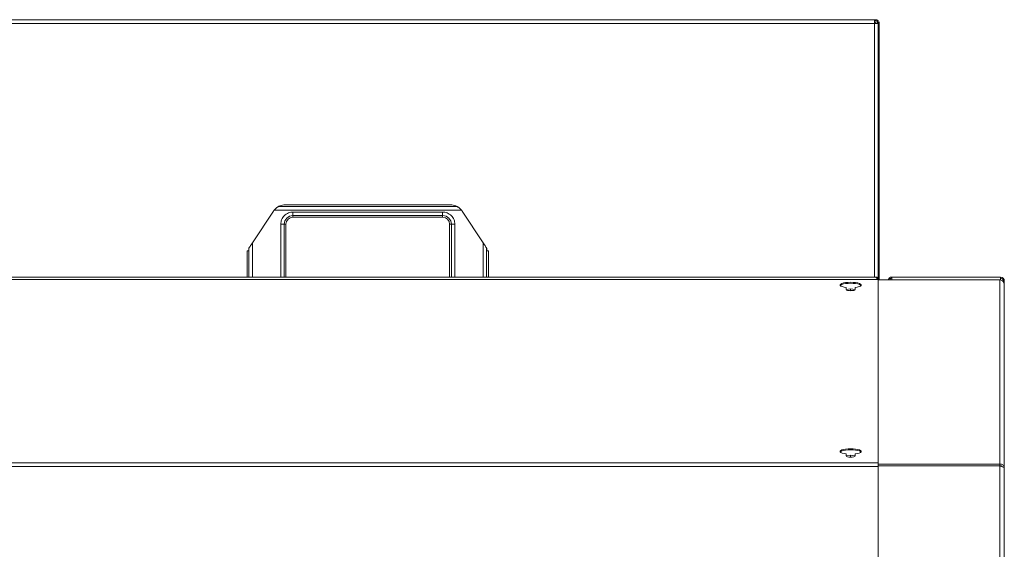
# Model space of a CAD drawing. Units: millimetres. Extents: x 5 to 415, y 0 to 297.
# Drawn here: x 176 to 198, y 107 to 119 of the extents above; entities that cross this region are included whole.
import ezdxf

# ---------------------------------------------------------------- set-up
doc = ezdxf.new("R2010")
doc.units = ezdxf.units.MM

msp = doc.modelspace()

# ---------------------------------------------------------------- linework, layer by layer
at = {"color": 7, "linetype": 'Continuous', "lineweight": 15}
for p, q in [((172.277, 119.316), (195.303, 119.316)), ((195.303, 119.232), (195.303, 119.316)), ((195.303, 119.316), (195.33, 119.316)), ((195.303, 119.292), (195.33, 119.292)), ((195.33, 119.292), (195.33, 119.316)), ((195.362, 119.282), (195.362, 119.232)), ((172.277, 119.232), (195.303, 119.232)), ((195.303, 119.232), (195.387, 119.232)), ((195.39, 119.249), (195.362, 119.249)), ((195.387, 113.448), (195.387, 119.232)), ((195.39, 119.249), (195.39, 119.232)), ((195.414, 119.232), (195.39, 119.232)), ((195.39, 119.232), (195.39, 113.446)), ((195.414, 119.232), (195.414, 113.413)), ((181.757, 115.072), (181.772, 115.08)), ((185.823, 115.072), (181.757, 115.072)), ((181.79, 115.086), (181.79, 115.088)), ((181.911, 115.112), (185.67, 115.112)), ((185.79, 115.088), (185.79, 115.086)), ((185.808, 115.08), (185.823, 115.072)), ((181.169, 114.251), (181.644, 114.968)), ((181.662, 114.993), (185.919, 114.993)), ((182.09, 114.871), (182.09, 114.95)), ((185.49, 114.95), (182.09, 114.95)), ((182.09, 114.871), (185.49, 114.871)), ((182.09, 114.871), (182.09, 114.832)), ((185.49, 114.832), (182.09, 114.832)), ((185.49, 114.871), (185.49, 114.95)), ((185.49, 114.871), (185.49, 114.832)), ((185.937, 114.968), (186.411, 114.251)), ((181.811, 114.672), (181.811, 113.472)), ((181.891, 114.672), (181.811, 114.672)), ((181.891, 113.472), (181.891, 114.672)), ((181.891, 114.672), (181.93, 114.672)), ((181.93, 114.672), (181.93, 113.472)), ((185.689, 114.672), (185.65, 114.672)), ((185.65, 113.472), (185.65, 114.672)), ((185.689, 114.672), (185.689, 113.472)), ((185.689, 114.672), (185.769, 114.672)), ((185.769, 113.472), (185.769, 114.672)), ((181.087, 114.127), (181.089, 114.131)), ((181.087, 114.072), (181.087, 114.127)), ((181.089, 114.131), (181.089, 113.472)), ((181.169, 113.472), (181.169, 114.251)), ((186.411, 114.251), (186.411, 113.472)), ((186.491, 113.472), (186.491, 114.131)), ((186.491, 114.131), (186.494, 114.127)), ((186.494, 114.127), (186.494, 114.072)), ((181.05, 113.472), (181.05, 114.072)), ((181.05, 114.072), (181.087, 114.072)), ((186.494, 114.072), (186.53, 114.072)), ((186.53, 114.072), (186.53, 113.472)), ((172.25, 113.472), (195.33, 113.472)), ((195.698, 113.472), (198.17, 113.472)), ((195.698, 113.448), (195.698, 113.472)), ((198.17, 113.448), (198.17, 113.472)), ((172.23, 113.418), (195.35, 113.418)), ((194.662, 113.237), (194.662, 113.19)), ((194.862, 113.19), (194.862, 113.237)), ((195.384, 113.413), (198.154, 113.413)), ((195.39, 113.408), (195.39, 109.255)), ((198.154, 113.413), (198.154, 109.228)), ((198.23, 113.388), (198.254, 113.388)), ((198.254, 113.388), (198.254, 113.297)), ((198.254, 109.143), (198.254, 113.297)), ((194.662, 113.193), (194.762, 113.208)), ((194.737, 113.165), (194.762, 113.169)), ((194.762, 113.169), (194.737, 113.165)), ((194.762, 113.208), (194.862, 113.193)), ((194.762, 113.169), (194.762, 113.208)), ((194.762, 113.169), (194.788, 113.165)), ((194.787, 113.165), (194.762, 113.169)), ((194.762, 113.164), (194.762, 113.169)), ((194.662, 109.459), (194.662, 109.412)), ((194.662, 109.414), (194.762, 109.429)), ((194.762, 109.429), (194.862, 109.414)), ((194.762, 109.39), (194.762, 109.429)), ((194.862, 109.412), (194.862, 109.459)), ((172.19, 109.255), (195.39, 109.255)), ((194.737, 109.387), (194.762, 109.39)), ((194.762, 109.39), (194.788, 109.387)), ((195.39, 109.255), (195.39, 109.174)), ((195.39, 109.228), (198.154, 109.228)), ((198.154, 109.19), (195.39, 109.19)), ((195.55, 109.186), (195.55, 109.19)), ((195.562, 109.186), (195.562, 109.19)), ((198.154, 109.228), (198.154, 109.19)), ((172.19, 109.174), (195.39, 109.174)), ((195.39, 109.186), (198.154, 109.186)), ((195.39, 109.174), (195.39, 104.478)), ((198.154, 109.186), (198.154, 103.814)), ((198.254, 103.872), (198.254, 109.143))]:
    msp.add_line(p, q, dxfattribs=at)
at = {"color": 8, "linetype": 'Continuous', "lineweight": 15}
for p, q in [((195.303, 113.472), (195.303, 119.232)), ((198.154, 109.186), (198.154, 109.19))]:
    msp.add_line(p, q, dxfattribs=at)
at = {"color": 7, "linetype": 'Continuous', "lineweight": 15, "flags": 128}
for points in [[(181.089, 114.131), (181.092, 114.135), (181.097, 114.143), (181.105, 114.154), (181.115, 114.169), (181.127, 114.187), (181.14, 114.207), (181.154, 114.229), (181.169, 114.251)], [(186.491, 114.131), (186.488, 114.135), (186.483, 114.143), (186.475, 114.154), (186.465, 114.169), (186.454, 114.187), (186.44, 114.207), (186.426, 114.229), (186.411, 114.251)], [(194.862, 113.237), (194.912, 113.245), (194.954, 113.256), (194.983, 113.27), (194.999, 113.284), (195.001, 113.3), (194.989, 113.314), (194.962, 113.328), (194.924, 113.34), (194.876, 113.349), (194.821, 113.354), (194.762, 113.356), (194.704, 113.354), (194.649, 113.349), (194.6, 113.34), (194.562, 113.328), (194.536, 113.314), (194.523, 113.3), (194.525, 113.284), (194.541, 113.27), (194.571, 113.256), (194.612, 113.245), (194.662, 113.237)], [(194.998, 113.282), (194.989, 113.291), (194.962, 113.305), (194.924, 113.317), (194.876, 113.325), (194.821, 113.331), (194.762, 113.333), (194.704, 113.331), (194.649, 113.325), (194.6, 113.317), (194.562, 113.305), (194.536, 113.291), (194.526, 113.282)], [(194.662, 113.19), (194.67, 113.18), (194.691, 113.172), (194.724, 113.166), (194.762, 113.164), (194.8, 113.166), (194.833, 113.172), (194.855, 113.18), (194.862, 113.19)], [(194.862, 109.459), (194.912, 109.467), (194.954, 109.478), (194.983, 109.491), (194.999, 109.506), (195.001, 109.521), (194.989, 109.536), (194.962, 109.549), (194.924, 109.561), (194.876, 109.57), (194.821, 109.575), (194.762, 109.577), (194.704, 109.575), (194.649, 109.57), (194.6, 109.561), (194.562, 109.549), (194.536, 109.536), (194.523, 109.521), (194.525, 109.506), (194.541, 109.491), (194.571, 109.478), (194.612, 109.467), (194.662, 109.459)], [(194.998, 109.503), (194.989, 109.513), (194.962, 109.526), (194.924, 109.538), (194.876, 109.547), (194.821, 109.552), (194.762, 109.554), (194.704, 109.552), (194.649, 109.547), (194.6, 109.538), (194.562, 109.526), (194.536, 109.513), (194.526, 109.503)], [(194.662, 109.412), (194.67, 109.402), (194.691, 109.393), (194.724, 109.388), (194.762, 109.386), (194.8, 109.388), (194.833, 109.393), (194.855, 109.402), (194.862, 109.412)]]:
    msp.add_lwpolyline(points, dxfattribs=at)
at = {"color": 7, "linetype": 'Continuous', "lineweight": 15}
for centre, radius, start, end in [((195.254, 119.212), 0.08, 14.4775, 52.0739), ((181.911, 114.792), 0.32, 90, 112.0829), ((185.67, 114.792), 0.32, 67.9171, 90), ((181.911, 114.792), 0.32, 141.0422, 146.5), ((182.09, 114.672), 0.199, 90, 180), ((182.09, 114.672), 0.16, 90, 180), ((185.49, 114.672), 0.199, 0, 90), ((185.49, 114.672), 0.16, 0, 90), ((185.67, 114.792), 0.32, 33.5, 38.9578), ((195.698, 113.388), 0.084, 90, 162.2148), ((195.698, 113.388), 0.06, 90, 154.6829), ((198.17, 113.388), 0.084, 0, 90), ((198.17, 113.388), 0.06, 0, 90), ((195.36, 113.372), 0.0473, 49.607, 101.3603)]:
    msp.add_arc(centre, radius, start, end, dxfattribs=at)
for centre, start_param, end_param in [((181.67, 115.086), 5.728542, 6.283185), ((185.91, 115.086), 3.141593, 3.696236)]:
    msp.add_ellipse(centre, major_axis=(0.12, 0), ratio=0.087489, start_param=start_param, end_param=end_param, dxfattribs=at)
for points, knots in [([(195.414, 119.232), (195.413, 119.242), (195.411, 119.262), (195.394, 119.289), (195.369, 119.308), (195.346, 119.315), (195.333, 119.315), (195.33, 119.316)], [0, 0, 0, 0, 0.2340464, 0.4682134, 0.7023703, 0.9365143, 1, 1, 1, 1]), ([(195.39, 119.232), (195.389, 119.239), (195.388, 119.254), (195.375, 119.273), (195.355, 119.288), (195.339, 119.29), (195.33, 119.292)], [0, 0, 0, 0, 0.225384, 0.476831, 0.728328, 1, 1, 1, 1]), ([(181.757, 115.072), (181.756, 115.072), (181.752, 115.07), (181.735, 115.059), (181.708, 115.04), (181.681, 115.016), (181.666, 114.998), (181.662, 114.993)], [0, 0, 0, 0, 0.109589, 0.270192, 0.555476, 0.859326, 1, 1, 1, 1]), ([(185.919, 114.993), (185.91, 115.003), (185.891, 115.025), (185.862, 115.048), (185.84, 115.063), (185.827, 115.07), (185.824, 115.072), (185.823, 115.072)], [0, 0, 0, 0, 0.2637678, 0.563088, 0.7729332, 0.901697, 1, 1, 1, 1]), ([(182.09, 114.95), (182.055, 114.947), (182.001, 114.941), (181.936, 114.906), (181.892, 114.87), (181.856, 114.825), (181.821, 114.761), (181.815, 114.707), (181.811, 114.672)], [0, 0, 0, 0, 0.239456, 0.368361, 0.499997, 0.631637, 0.760544, 1, 1, 1, 1]), ([(185.769, 114.672), (185.765, 114.707), (185.76, 114.761), (185.725, 114.825), (185.689, 114.87), (185.644, 114.906), (185.579, 114.941), (185.525, 114.947), (185.49, 114.95)], [0, 0, 0, 0, 0.239456, 0.368363, 0.500002, 0.631637, 0.760545, 1, 1, 1, 1]), ([(195.33, 113.472), (195.335, 113.47), (195.344, 113.468), (195.357, 113.451), (195.368, 113.431), (195.374, 113.417), (195.376, 113.413)], [0, 0, 0, 0, 0.292968, 0.586016, 0.879074, 1, 1, 1, 1]), ([(195.409, 113.413), (195.409, 113.415), (195.407, 113.426), (195.393, 113.445), (195.369, 113.464), (195.346, 113.471), (195.333, 113.471), (195.33, 113.472)], [0, 0, 0, 0, 0.043954, 0.336209, 0.628499, 0.920757, 1, 1, 1, 1]), ([(195.7, 113.413), (195.7, 113.415), (195.7, 113.428), (195.7, 113.448), (195.699, 113.468), (195.698, 113.47), (195.698, 113.472)], [0, 0, 0, 0, 0.063002, 0.375298, 0.687656, 1, 1, 1, 1]), ([(198.17, 113.472), (198.17, 113.47), (198.17, 113.468), (198.169, 113.448), (198.168, 113.427), (198.168, 113.413), (198.168, 113.41)], [0, 0, 0, 0, 0.301923, 0.603862, 0.905739, 1, 1, 1, 1]), ([(195.383, 113.413), (195.381, 113.419), (195.377, 113.428), (195.368, 113.433), (195.365, 113.435)], [0, 0, 0, 0, 0.616757, 1, 1, 1, 1]), ([(198.254, 113.297), (198.253, 113.311), (198.25, 113.338), (198.229, 113.373), (198.199, 113.4), (198.172, 113.411), (198.157, 113.413), (198.154, 113.413)], [0, 0, 0, 0, 0.236164, 0.474227, 0.712291, 0.950343, 1, 1, 1, 1]), ([(198.212, 113.386), (198.218, 113.386), (198.234, 113.386), (198.25, 113.387), (198.253, 113.387), (198.254, 113.388)], [0, 0, 0, 0, 0.244859, 0.622433, 1, 1, 1, 1]), ([(198.154, 109.228), (198.166, 109.228), (198.189, 109.227), (198.22, 109.212), (198.243, 109.188), (198.253, 109.163), (198.254, 109.148), (198.254, 109.143)], [0, 0, 0, 0, 0.222786, 0.445628, 0.668434, 0.891285, 1, 1, 1, 1]), ([(198.154, 109.19), (198.16, 109.19), (198.174, 109.19), (198.191, 109.184), (198.198, 109.176), (198.201, 109.173)], [0, 0, 0, 0, 0.340606, 0.745394, 1, 1, 1, 1]), ([(198.254, 109.143), (198.253, 109.146), (198.251, 109.153), (198.232, 109.162), (198.205, 109.172), (198.177, 109.18), (198.16, 109.185), (198.154, 109.186)], [0, 0, 0, 0, 0.222818, 0.445621, 0.668463, 0.891291, 1, 1, 1, 1])]:
    msp.add_open_spline(points, degree=3, knots=knots, dxfattribs=at)

doc.saveas('drawing.dxf')
